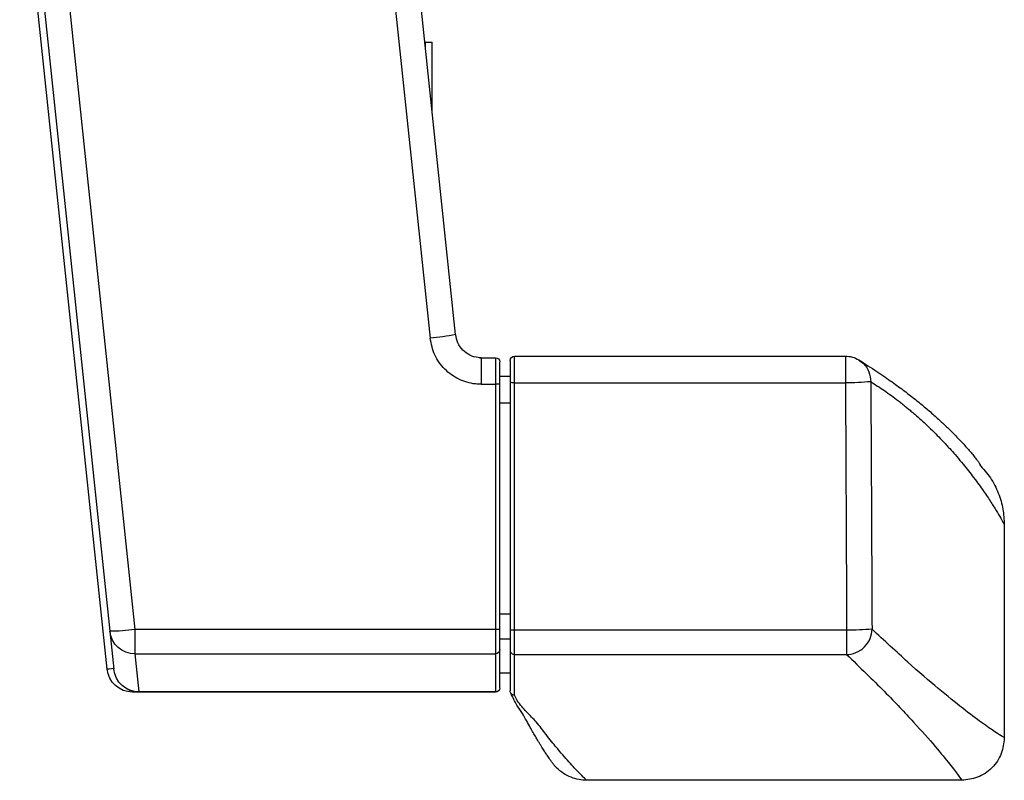
# Model space of a CAD drawing. Units: millimetres. Extents: x 3 to 390, y 3 to 509.
# Drawn here: x 96 to 153, y 211 to 255 of the extents above; entities that cross this region are included whole.
import ezdxf

# ---------------------------------------------------------------- set-up
doc = ezdxf.new("R2010")
doc.units = ezdxf.units.MM
doc.layers.add('APL Hardware', color=8, linetype='Continuous', lineweight=15)
doc.layers.add('APL Joinery', color=2, linetype='Continuous')

# ---------------------------------------------------------------- blocks, each defined once
blk = doc.blocks.new('A$C464fd258')
at = {"layer": 'APL Hardware', "linetype": 'Continuous', "lineweight": 25}
for p, q in [((42.7799723111093, 55.30000105500267), (20.75799740850925, 55.30000105500267)), ((45.26163637638092, 40.27719143778131), (45.26163637638092, 52.81833675690041)), ((-5.502223968505859, 50.12502288445876), (-5.892764776945114, 50.12502288445876)), ((-5.892764776945114, 50.12502288445876), (-5.892764776945114, 50.07328931242273)), ((-5.502223968505859, 50.11746054515288), (-5.736701190471649, 47.88334947079466)), ((15.40955156087875, 50.12502288445876), (-5.502223968505859, 50.12502288445876)), ((-5.502223968505859, 50.11746054515288), (-5.502223968505859, 50.12502288445876)), ((15.40955156087875, 50.11746054515288), (-5.502223968505859, 50.11746054515288)), ((15.40955156087875, 50.11746054515288), (15.40955156087875, 50.12502288445876)), ((15.40955156087875, 47.88334947079466), (15.40955156087875, 50.11746054515288)), ((15.65955206751823, 49.87502284348056), (15.65955206751823, 49.86872104927943)), ((15.65955206751823, 49.86872104927943), (15.65955206751823, 47.63514129445002)), ((-7.384546101093292, 48.78181545063899), (-12.5117227435112, 0)), ((-7.228486239910126, 46.55089322477625), (-6.994005292654037, 48.78181545063899)), ((16.2690095603466, 49.01857580989645), (15.65955206751823, 49.01857580989645)), ((16.2690095603466, 49.01085421443031), (15.65955206751823, 49.01085421443031)), ((-5.736701190471649, 47.88334947079466), (-5.736701190471649, 46.45298980176494)), ((-5.736701190471649, 47.88334947079466), (15.40955156087875, 47.88334947079466)), ((15.40955156087875, 46.45298980176494), (15.40955156087875, 47.88334947079466)), ((15.65955206751823, 47.63514129445002), (15.65955206751823, 46.44317459315107)), ((16.2690095603466, 46.47834599018142), (16.2690095603466, 47.67049243673728)), ((16.51901006698608, 47.91873646900103), (16.51901006698608, 46.4881611987953)), ((16.51901006698608, 47.91873646900103), (36.01156268268824, 47.91873646900103)), ((36.01156268268824, 46.4881611987953), (36.01156268268824, 47.91873646900103)), ((15.65955206751823, 46.99217714369343), (16.2690095603466, 46.99217714369343)), ((-12.12118193507195, 0), (-7.228486239910126, 46.55089322477625)), ((-5.736701190471649, 46.45298980176494), (-10.61910763382912, 0)), ((15.40955156087875, 46.45298980176494), (-5.736701190471649, 46.45298980176494)), ((15.40955156087875, 32.06389956176326), (15.40955156087875, 46.45298980176494)), ((15.65955206751823, 46.44317459315107), (15.65955206751823, 32.05408528447197)), ((16.2690095603466, 31.9626964628701), (16.2690095603466, 46.47834599018142)), ((16.51901006698608, 46.4881611987953), (16.51901006698608, 31.9725107401614)), ((36.01156268268824, 46.4881611987953), (16.51901006698608, 46.4881611987953)), ((16.2690095603466, 45.56167218834207), (15.65955206751823, 45.56167218834207)), ((15.65955206751823, 33.14942866563842), (16.2690095603466, 33.14942866563842)), ((14.55780118703842, 32.06389956176326), (15.40955156087875, 32.06389956176326)), ((14.55780118703842, 30.50501085817814), (14.55780118703842, 32.06389956176326)), ((15.40955156087875, 30.50501085817814), (15.40955156087875, 32.06389956176326)), ((15.65955206751823, 32.05408528447197), (15.65955206751823, 30.75500950217247)), ((16.2690095603466, 30.66362254321575), (16.2690095603466, 31.9626964628701)), ((16.51901006698608, 31.9725107401614), (35.93992069363594, 31.9725107401614)), ((16.51901006698608, 31.9725107401614), (16.51901006698608, 30.41362203657627)), ((35.93992069363594, 30.41362203657627), (35.93992069363594, 31.9725107401614)), ((15.65955206751823, 31.59053996205375), (16.2690095603466, 31.59053996205375)), ((14.16725851595402, 30.5097084492445), (14.16725851595402, 30.50501085817814)), ((14.47509974241257, 30.50501085817814), (14.55780118703842, 30.50501085817814)), ((14.55780118703842, 30.50501085817814), (15.40955156087875, 30.50501085817814)), ((16.51901006698608, 30.41362203657627), (35.93992069363594, 30.41362203657627)), ((8.485548198223114, 0), (11.57136633992195, 29.35959026217461)), ((13.06314766407013, 29.14390712976456), (10.00000163912773, 0)), ((11.68166846036911, 16.00000262260437), (11.68166846036911, 12.00000196695328)), ((11.29112765192986, 12.28423789143562), (11.29112765192986, 12.00000196695328)), ((11.26125082373619, 12.00000196695328), (11.29112765192986, 12.00000196695328)), ((11.29112765192986, 12.00000196695328), (11.68166846036911, 12.00000196695328)), ((-12.5117227435112, 0), (-12.12118193507195, 0)), ((-10.61910763382912, 0), (-12.12118193507195, 0)), ((8.485548198223114, 0), (-10.61910763382912, 0)), ((-5.890540778636932, 0), (-5.890540778636932, -2.74999812245369)), ((-5.499999970197678, 0), (-5.499999970197678, -2.74999812245369)), ((5.499999970197678, -2.74999812245369), (5.499999970197678, 0)), ((10.00000163912773, 0), (8.485548198223114, 0)), ((-5.890540778636932, -2.74999812245369), (-5.640540271997452, -2.99999862909317)), ((-5.890540778636932, -2.74999812245369), (-5.499999970197678, -2.74999812245369)), ((-5.499999970197678, -2.74999812245369), (-5.249999463558197, -2.99999862909317)), ((-5.499999970197678, -2.74999812245369), (5.499999970197678, -2.74999812245369)), ((5.249999463558197, -2.99999862909317), (5.499999970197678, -2.74999812245369)), ((-5.249999463558197, -2.99999862909317), (-5.640540271997452, -2.99999862909317)), ((5.249999463558197, -2.99999862909317), (-5.249999463558197, -2.99999862909317))]:
    blk.add_line(p, q, dxfattribs=at)
at = {"layer": 'APL Hardware', "linetype": 'Continuous', "lineweight": 25, "flags": 128}
blk.add_lwpolyline([(-6.998274475336075, 48.74121630564377), (-7.133137434720993, 48.75539103522942), (-7.270991802215576, 48.769880086184), (-7.355883717536926, 48.77880262211011), (-7.384546101093292, 48.78181545063899)], dxfattribs=at)
at = {"layer": 'APL Hardware', "linetype": 'Continuous', "lineweight": 25}
for centre, radius, start, end in [((-5.892765108723324, 48.62502267535683), 1.500000000000028, 90, 174.0000000000194), ((-5.502222699399681, 48.62502267535729), 1.5, 90, 174.0000000000194), ((-5.507315263044802, 48.62223956251091), 1.495229650659846, 89.8049060537804, 173.8735358986205), ((15.41018052637446, 49.868088996202), 0.249372342138556, 0.1452206456059915, 90.14451124065843), ((15.40955210868287, 49.87502267535729), 0.25, 0, 90), ((-5.743930226881275, 46.39013198005159), 1.493234989420038, 89.72261908075663, 173.8195744423315), ((15.4104445125522, 47.63424189262332), 0.2491091786043259, 0.2068652828392424, 90.20538172073707), ((-7.109539024379046, 36.94897992832148), 9.602650019276643, 81.7805757497142, 90.70973613688713), ((15.47195650920185, 44.85373422400926), 1.600472674105262, 83.26873923610438, 92.23461908828526), ((16.45660580446383, 44.88888815317841), 1.600490101942864, 87.7654298266193, 96.73121184906367), ((36.26270537570872, 33.9980318055641), 12.49265403795026, 84.31637444912026, 91.15190781084384), ((15.47195731998181, 30.46451380767485), 1.600602783063456, 83.26931815870499, 92.23446639463337), ((16.45659905551565, 30.37325878037973), 1.600469295305986, 87.76515896969156, 96.73105647685558), ((36.19046508746578, 19.46932436824954), 12.50569637981204, 84.32006204847724, 91.1479646067125), ((15.40955210868287, 30.75501025348876), 0.25, 270, 0), ((16.51900969935923, 30.66362180431634), 0.2500000000000284, 180, 270), ((35.93992082181194, 31.91362180431634), 1.5, 270, 301.4024770482458), ((10.93226694830992, 19.67240758972184), 9.708241661692776, 77.32080653901843, 86.22545472444862)]:
    blk.add_arc(centre, radius, start, end, dxfattribs=at)
for centre, major_axis, ratio, start_param in [((-954.7383636236191, 3206.686841116235), (0, 25413.52202998921), 0.03929010700766784, 4.587139514369075), ((-954.7383636236191, 3206.627951392596), (0, 25413.52202998922), 0.03934913070372341, 4.587139514369074)]:
    blk.add_ellipse(centre, major_axis=major_axis, ratio=ratio, start_param=start_param, end_param=4.58771518135906, dxfattribs=at)
for points, knots in [([(20.75799740850925, 55.29662368280742), (20.74434114184442, 55.28497956824413), (20.71103795091858, 55.25658336157994), (20.39359935212087, 54.95107857904895), (19.83276759442924, 54.36187100747929), (19.2465173454093, 53.69376553780967), (18.77114726772197, 53.11591253328697), (18.44806510256785, 52.71205869098003), (18.13047915830975, 52.29667215521204), (17.8368560591116, 51.91213181104922), (17.52461299023889, 51.59042446732474), (17.22786945112784, 51.28777080669897), (16.93125692999274, 50.96457986517771), (16.67960387373751, 50.64018829572615), (16.57059697132809, 50.4137887515808), (16.51920005679131, 50.30704103410289)], [0, 0, 0, 0, 0.1147434119747823, 0.279821846669996, 0.4437214980085773, 0.6062756134500389, 0.6611244284760374, 0.7175560678995947, 0.7822371440112131, 0.8275595605017225, 0.8611569349925229, 0.8969362718756608, 0.9312872964427187, 0.9676018593844554, 0.9999999999999999, 0.9999999999999999, 0.9999999999999999, 0.9999999999999999]), ([(20.76160907745361, 55.30000106349507), (20.60906903112664, 55.29195298528794), (20.29485559983277, 55.27537495001388), (19.82994711582614, 55.1352654899697), (19.37777122015632, 54.90873601034673), (19.12272151250363, 54.68222285070715), (18.99385824799538, 54.56777760991872)], [0, 0, 0, 0, 0.2330380675347194, 0.4800292945069152, 0.7372860248478686, 1, 1, 1, 1]), ([(36.01156268268824, 47.91873646900103), (36.78085034328888, 48.6649492911024), (38.32316056611762, 50.16099780829063), (40.00317350597925, 51.9404562095292), (41.26215573682475, 53.36118874021895), (42.11230466001507, 54.40584524835003), (42.59148276278393, 55.0443429288548), (42.78114390774954, 55.32859574112535), (42.74410937446919, 55.27378480533525), (42.73648606613278, 55.26250234470399)], [0, 0, 0, 0, 0.1598213176602978, 0.3204185699025631, 0.4814793974292195, 0.6394176162084878, 0.7991882453604345, 0.9586642577182625, 0.9999999999999999, 0.9999999999999999, 0.9999999999999999, 0.9999999999999999]), ([(45.26163637638092, 52.80000111088202), (45.22824140362536, 53.1144918887303), (45.17686933125424, 53.59827856878383), (44.86512530209893, 54.180318725897), (44.54247092939386, 54.5808356080156), (44.14195404727525, 54.90348998072113), (43.55991389016162, 55.21523400987644), (43.0761272101081, 55.26660608224756), (42.76163643226027, 55.30000105500267)], [0, 0, 0, 0, 0.23945683184574, 0.3683606447462516, 0.499999999999998, 0.6316393552537444, 0.7605431681542559, 1, 1, 1, 1]), ([(19.02772299945354, 54.60096051683695), (18.99200944246695, 54.56498230102216), (18.92390179180256, 54.49636993191143), (18.81039252304072, 54.35987894034815), (18.70255260599151, 54.21915038391762), (18.60291312736081, 54.08056550834044), (18.51431796073484, 53.95182624337394), (18.43871415464673, 53.83863021542265), (18.37052049134581, 53.73452846313558), (18.30979939388999, 53.64093432119444), (18.24097324768718, 53.53342231524221), (18.16578480558383, 53.41433019618489), (18.0819551470604, 53.279609331963), (17.98900377380778, 53.12797711715575), (17.88265090832465, 52.95162257561879), (17.76059055839323, 52.745960126917), (17.61550663777052, 52.49702412793386), (17.44094139015488, 52.19048094052778), (17.23164843213999, 51.81449591872843), (16.98288641125146, 51.35017972352853), (16.64973664765785, 50.91219203479386), (16.42409514300743, 50.43689073651694), (16.30650088191032, 50.18918495625303)], [0, 0, 0, 0, 0.0665161451619136, 0.1268498228817541, 0.1809983285808159, 0.228958571860026, 0.2707271174892956, 0.3063002975045541, 0.3356743404196921, 0.3681077244953199, 0.4008407587137139, 0.4350825875672121, 0.4708355854242924, 0.5087939840008328, 0.5483410370976335, 0.5925920746415224, 0.6438714797167328, 0.702195806948337, 0.7663555180510825, 0.8373562791396485, 0.9152373664308934, 1, 1, 1, 1]), ([(45.22203887245269, 52.77664982713804), (45.21573076542518, 52.77347618149861), (45.20203211500666, 52.76658431013857), (44.75186230031704, 52.48704852444553), (43.98929219970341, 51.96103718624545), (42.8767295133257, 51.13106335823704), (41.42968697983997, 49.96273666413344), (39.6712265651413, 48.4540640691489), (38.22118307749588, 47.10186524732626), (37.49991999939084, 46.42927087843464)], [0, 0, 0, 0, 0.122457851369991, 0.2659287943996334, 0.4136966366833456, 0.5593764254849488, 0.7059224011429825, 0.8537234807365447, 0.9999999999999999, 0.9999999999999999, 0.9999999999999999, 0.9999999999999999]), ([(16.51900969935923, 50.30704189805056), (16.46008413425989, 50.30704189805056), (16.39104854053039, 50.28275008318406), (16.29341746759383, 50.18558282371896), (16.26900969935923, 50.11687519564157), (16.26900969935923, 50.05822956673683)], [0, 0, 0, 0, 0.5, 0.5, 1, 1, 1, 1]), ([(16.26900969935923, 47.67049130046598), (16.26900969935923, 47.79432465086347), (16.26900969935923, 48.04198871228891), (16.26900969935923, 48.4014943554339), (16.26900969935923, 48.75220010173325), (16.26900969935923, 49.09330719446689), (16.26900969935923, 49.42481511089863), (16.26900969935923, 49.74752470143903), (16.26900969935923, 49.95466045011062), (16.26900969935923, 50.05822956673683)], [0, 0, 0, 0, 0.1428598054665474, 0.2857165660368546, 0.4285715761003131, 0.5714261300938974, 0.7142815224669811, 0.8571390476461461, 1, 1, 1, 1]), ([(16.26900969935923, 47.67049247361365), (16.26900969935741, 47.72900419934558), (16.2934174675911, 47.79755495005793), (16.39104854052857, 47.89450035132359), (16.46008413425807, 47.91873670156792), (16.51900969935923, 47.91873670147197)], [0, 0, 0, 0, 0.5, 0.5, 1, 1, 1, 1]), ([(36.01156241116314, 47.91873668713788), (36.18569082460363, 47.91617304441388), (36.3732926521734, 47.88190260835245), (36.73672081621226, 47.73393900710653), (36.91146275348183, 47.61979751388935), (37.20120303013209, 47.32984155240865), (37.31525961877014, 47.15496953593356), (37.46311315673574, 46.79127083324875), (37.4973581006052, 46.60352935347419), (37.499919836353, 46.42927131753913)], [0, 0, 0, 0, 0.2499999999999997, 0.2499999999999997, 0.4999999999999994, 0.4999999999999994, 0.75, 0.75, 1, 1, 1, 1]), ([(37.42817044258118, 31.91362135112331), (37.69633674973647, 32.08612801039817), (38.25764133189296, 32.44720535576016), (38.86579372745564, 32.89578328710195), (39.27459744818134, 33.21499982799833), (39.48562159536232, 33.38473979880428), (39.68471056766521, 33.54876733291349), (39.89611625339421, 33.72730386107514), (40.15961708419945, 33.95561539515347), (40.47673683806897, 34.23982544422779), (40.85499388374956, 34.59405400657852), (41.22749751632728, 34.95945607635076), (41.56465045059304, 35.30485045475098), (41.83571874096197, 35.59346083921855), (42.10065582028074, 35.88466460511108), (42.40624051989835, 36.23040274697087), (42.74847006032087, 36.63401027519194), (43.08375836606774, 37.04786618281514), (43.39946285060978, 37.45359305429383), (43.69765943275797, 37.85163308096389), (43.97458022487081, 38.23672978980721), (44.29727331413142, 38.70357271145895), (44.63649503047418, 39.22536967879978), (44.9507925258813, 39.74117498183296), (45.15683045960759, 40.10039650480348), (45.25727962276233, 40.29098728034705), (45.25182252680679, 40.28070774765183), (45.24995582323754, 40.27719143778131)], [0, 0, 0, 0, 0.05223003752234634, 0.1093237987219001, 0.1274040620827383, 0.1411342402717908, 0.1560849065125259, 0.1722560446934395, 0.1896476082084416, 0.2177872860385051, 0.2486296141245739, 0.2842364212886154, 0.31513693161753, 0.3409033259041562, 0.3615357121691983, 0.3933760660522032, 0.4349234239988019, 0.4733825637476796, 0.510932803458489, 0.553842735760793, 0.5953032532800593, 0.6353150810737594, 0.7140233262774147, 0.7944014435212189, 0.8782221471575401, 0.9583435669022616, 1, 1, 1, 1]), ([(43.79717027768493, 36.76446713507221), (44.02606385850413, 37.02219561756556), (44.47909487204561, 37.53229727801863), (44.93215881835204, 38.43665584194969), (45.21238192395322, 39.36647668178466), (45.24553961657148, 39.99491784416887), (45.26163637638092, 40.30000139027879)], [0, 0, 0, 0, 0.2627182323761998, 0.5199774788947636, 0.766967885432878, 1, 1, 1, 1]), ([(36.7179811000824, 30.63119575381279), (37.08232860497174, 30.86256868589135), (37.7832983534563, 31.30770807569979), (38.66553526282951, 31.91818892738502), (39.40901518991086, 32.46198572542153), (40.02913246380922, 32.94272423717121), (40.6007867529006, 33.40897165318529), (41.13698270339228, 33.87053144722859), (41.64625040516785, 34.33461512028953), (42.04563882080402, 34.71898000462716), (42.35795247306669, 35.0325396187468), (42.59928975968978, 35.28271085773576), (42.83575884612401, 35.53577829429605), (43.05880387409888, 35.78266494157424), (43.27296091237622, 36.02858223226713), (43.46605526305302, 36.26031259937918), (43.62845106673558, 36.46588954201707), (43.75320540787288, 36.6358581533309), (43.82509867646786, 36.74828139678038), (43.85197693848568, 36.80208520397491), (43.83791182023106, 36.79221570807567), (43.837268371135, 36.79176419973419)], [0, 0, 0, 0, 0.07466979337841817, 0.1436575400722076, 0.2069949605334273, 0.2647062858099183, 0.3168103848491798, 0.3793091431368186, 0.4400529512740711, 0.4991666488930226, 0.5359390662937452, 0.5720560148442735, 0.6078203982429539, 0.6479578803971048, 0.6940902780834827, 0.7462126303151879, 0.8008386729335932, 0.8607822607444156, 0.9260415464375474, 0.9966165588346819, 1, 1, 1, 1]), ([(14.55780118703842, 32.06389956176326), (14.44736244242267, 32.0601118546233), (14.00062723588962, 32.04479021965426), (13.22840679587716, 31.81508415403368), (12.39296686948728, 31.21545771371757), (11.77821565698468, 30.36689232106801), (11.64031323346262, 29.69534359607223), (11.57136633992195, 29.35959026217461)], [0, 0, 0, 0, 0.07538784832448442, 0.3049510034574889, 0.5360967586171835, 0.768062905784208, 1, 1, 1, 1]), ([(36.71419620513916, 30.64309060573578), (36.81251356952635, 30.70748473934555), (37.07393504812353, 30.87870586316285), (37.36417818131849, 31.32591114230399), (37.40683969295242, 31.71771798607278), (37.42817044258118, 31.91362135112331)], [0, 0, 0, 0, 0.2315935434051649, 0.6157968831639477, 1, 1, 1, 1]), ([(14.55780118703842, 30.5097084492445), (14.50256756624913, 30.50776102574855), (14.27878116076135, 30.49987077886681), (13.89148225148347, 30.38303221170918), (13.4735952353185, 30.07951181801673), (13.16667834518739, 29.65118292007764), (13.09770937001576, 29.31325129430616), (13.06314766407013, 29.14390712976456)], [0, 0, 0, 0, 0.07460924681098852, 0.3022893469804902, 0.5329162016064876, 0.7659351490729917, 1, 1, 1, 1])]:
    blk.add_open_spline(points, degree=3, knots=knots, dxfattribs=at)
blk.add_open_spline([(16.51900969935923, 50.3070418980501), (16.51900969935923, 49.58829761622883), (16.51900969935923, 48.7921369603614), (16.51900969935923, 47.91873668687049)], degree=3, dxfattribs=at)

msp = doc.modelspace()

# ---------------------------------------------------------------- block references
at = {"layer": 'APL Joinery', "xscale": -1, "rotation": 180}
msp.add_blockref('A$C464fd258', (108.1018343161371, 265.8551112002805), dxfattribs=at)

doc.saveas('drawing.dxf')
